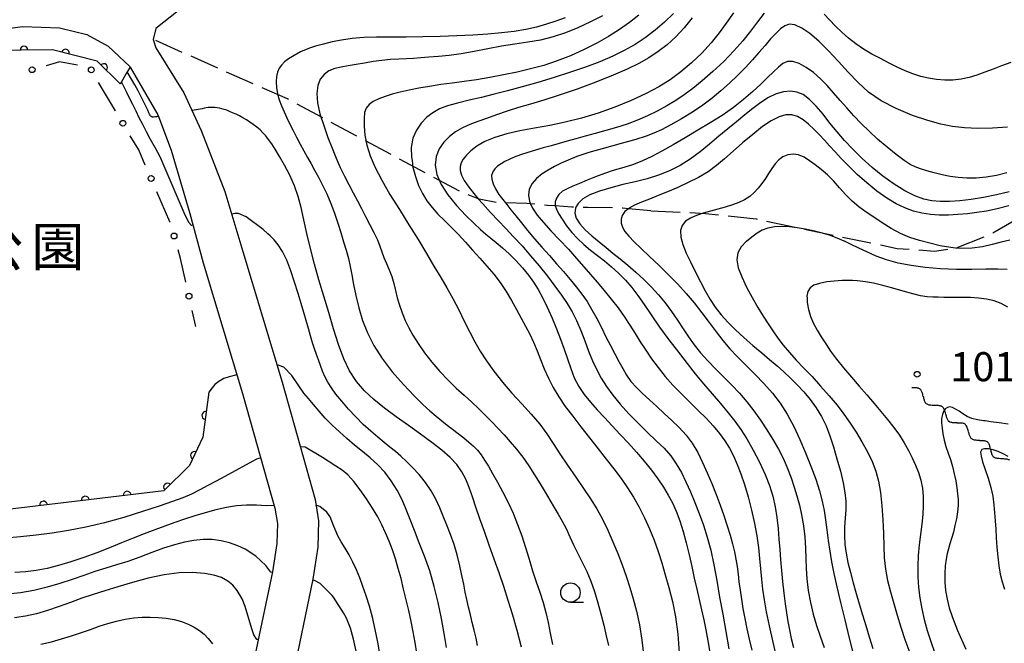
# Model space of a CAD drawing. Extents: x -4001 to -2000, y 103499 to 105000.
# Drawn here: x -3425 to -3298, y 103911 to 103991 of the extents above; entities that cross this region are included whole.
import ezdxf
from ezdxf.enums import TextEntityAlignment as Align

# ---------------------------------------------------------------- set-up
doc = ezdxf.new("R2010")
doc.units = 0
doc.linetypes.add('E', pattern=[5, 3.75, -1.25])
for name, color, linetype in [('2101000', 3, 'Continuous'), ('2103000', 6, 'E'), ('5102000', 3, 'Continuous'), ('6110000', 4, 'Continuous'), ('6110110', 4, 'Continuous'), ('6110120', 2, 'Continuous'), ('6130000', 4, 'Continuous'), ('6130990', 4, 'Continuous'), ('6331000', 2, 'Continuous'), ('7101000', 4, 'Continuous'), ('7102000', 2, 'Continuous'), ('7312000', 4, 'Continuous'), ('8162000', 4, 'Continuous')]:
    doc.layers.add(name, color=color, linetype=linetype)
doc.layers.get('0').off()
doc.styles.add('PlotAnnotation', font='txt')
doc.styles.add('ROMANS', font='romans')

# ---------------------------------------------------------------- blocks, each defined once
blk = doc.blocks.new('633100')
at = {"layer": '6331000'}
blk.add_lwpolyline([(0, -0.5), (0.67, -0.5)], dxfattribs=at)
blk.add_circle((0, 0), 0.5, dxfattribs=at)
blk = doc.blocks.new('731200')
at = {"layer": '7312000'}
blk.add_circle((0, 0), 0.15, dxfattribs=at)
blk = doc.blocks.new('Y1')
blk.add_lwpolyline([(-0.46, 0), (-0.34, 0.09), (-0.25, 0.16), (-0.16, 0.23), (-0.07, 0.3), (0.01, 0.35), (0.1, 0.4), (0.19, 0.44), (0.27, 0.47), (0.35, 0.49), (0.41, 0.5), (0.46, 0.5)])
blk = doc.blocks.new('Y2')
blk.add_lwpolyline([(0.47, 0), (0.35, 0.09), (0.25, 0.17), (0.16, 0.24), (0.07, 0.3), (-0.01, 0.35), (-0.1, 0.4), (-0.2, 0.44), (-0.28, 0.47), (-0.36, 0.49), (-0.42, 0.5), (-0.47, 0.5)])
blk = doc.blocks.new('Y3')
blk.add_lwpolyline([(-0.47, 0), (-0.37, -0.08), (-0.28, -0.15), (-0.19, -0.22), (-0.09, -0.28), (-0.02, -0.33), (0.07, -0.38), (0.16, -0.42), (0.24, -0.45), (0.33, -0.48), (0.4, -0.49), (0.47, -0.5)])
blk = doc.blocks.new('Y4')
blk.add_lwpolyline([(0.52, 0), (0.37, -0.11), (0.24, -0.2), (0.12, -0.28), (0, -0.35), (-0.06, -0.39), (-0.17, -0.43), (-0.27, -0.47), (-0.34, -0.48), (-0.43, -0.5), (-0.47, -0.5), (-0.52, -0.5)])
blk = doc.blocks.new('M07')
blk.add_arc((0, 0), 0.5, 180, 0)

msp = doc.modelspace()

# ---------------------------------------------------------------- linework, layer by layer
at = {"layer": '2101000', "flags": 128}
for points in [[(-3393.61, 103998.71), (-3395.69, 103997.45), (-3400.81, 103994.45), (-3404.31, 103992.17), (-3407.2, 103989.9), (-3407.53, 103988.48), (-3407.21, 103987.42), (-3403.6, 103981.62), (-3401.33, 103976.73), (-3398.29, 103968.86), (-3395.99, 103961.15), (-3390.91, 103944.29), (-3386.65, 103929.17), (-3386.21, 103926.39), (-3386.3, 103923.02), (-3386.94, 103918.87), (-3388.68, 103910.59), (-3394.68, 103881.66), (-3395.15, 103878.26), (-3395.39, 103875.3), (-3395.39, 103873.2), (-3394.94, 103870.93), (-3394.07, 103869.31), (-3392.3, 103867.42)], [(-3456.6, 103986.05), (-3424.36, 103990.15), (-3419.62, 103990), (-3416.09, 103989.12), (-3413.33, 103987.6), (-3410.57, 103985), (-3410.53, 103984.93), (-3406.95, 103978.78), (-3406.86, 103978.55), (-3405.21, 103974.2), (-3402.81, 103966.02), (-3401.08, 103959.69), (-3396, 103942.81), (-3391.84, 103928.03), (-3391.52, 103926.04), (-3391.59, 103923.5), (-3392.16, 103919.82), (-3393.86, 103911.67), (-3396.39, 103899.49)]]:
    msp.add_lwpolyline(points, dxfattribs=at)
at = {"layer": '2103000', "flags": 128}
for points in [[(-3343.32, 103966.4), (-3346.22, 103966.66), (-3346.93, 103966.73), (-3351.51, 103966.82), (-3353, 103966.86), (-3353.55, 103966.87), (-3355.66, 103967.02), (-3356.69, 103967.09), (-3358.85, 103967.27), (-3359.33, 103967.31), (-3362.11, 103967.41), (-3363.24, 103967.45), (-3365.49, 103967.89), (-3365.6, 103967.93), (-3367.85, 103968.81), (-3390.23, 103980.81), (-3407.53, 103988.48)], [(-3343.32, 103966.4), (-3336.29, 103966.06), (-3329.77, 103965.34), (-3324.26, 103964.18), (-3311.54, 103961.53), (-3306.75, 103961.19), (-3304.04, 103961.59), (-3299.8, 103963.21), (-3294.12, 103966.5), (-3291.54, 103968.03), (-3288.44, 103969.88), (-3285.9, 103971.31), (-3283.73, 103972.54), (-3270.35, 103979.97), (-3268.29, 103981.11), (-3264.96, 103984.61), (-3263.04, 103987.76)]]:
    msp.add_lwpolyline(points, dxfattribs=at)
at = {"layer": '6110000', "flags": 128}
msp.add_lwpolyline([(-3400.35, 103942.98), (-3401.14, 103937.2), (-3402.85, 103933.52), (-3406.16, 103930.29), (-3450.12, 103925.05), (-3455.96, 103928.82)], dxfattribs=at)
at = {"layer": '6110110', "flags": 128}
msp.add_lwpolyline([(-3411.78, 103982.76), (-3414.77, 103985.68), (-3420.52, 103987.14), (-3428.65, 103987.07), (-3431.56, 103987.04), (-3439.8, 103986.04), (-3447.38, 103985.12), (-3451.06, 103984.59), (-3457.48, 103983.66), (-3460.21, 103983.26), (-3464.43, 103982.85), (-3465.2, 103982.78), (-3470.07, 103981.85)], dxfattribs=at)
at = {"layer": '6110120', "flags": 128}
msp.add_lwpolyline([(-3470.07, 103981.85), (-3470.18, 103982.83), (-3470.33, 103984.07), (-3456.6, 103986.05), (-3424.36, 103990.15), (-3419.62, 103990), (-3416.09, 103989.12), (-3413.33, 103987.6), (-3410.57, 103985), (-3410.53, 103984.93), (-3410.89, 103984.31), (-3411.64, 103983.01), (-3411.78, 103982.76)], dxfattribs=at)
at = {"layer": '6130000'}
for points in [[(-3417.3, 103985.16), (-3419.61, 103985.6), (-3421.36, 103985.1)], [(-3412.41, 103979.29), (-3414.58, 103982.95)], [(-3408.56, 103972.28), (-3409.41, 103974.23), (-3410.5, 103976.07)], [(-3405.37, 103964.94), (-3405.38, 103964.98), (-3407.07, 103968.85)], [(-3403.33, 103957.2), (-3404.02, 103960.24), (-3404.34, 103961.34)], [(-3402.04, 103951.47), (-3402.51, 103953.55)]]:
    msp.add_lwpolyline(points, dxfattribs=at)
at = {"layer": '6130990'}
for centre in [(-3423.16, 103984.58), (-3415.53, 103984.56), (-3411.45, 103977.68), (-3407.81, 103970.56), (-3404.85, 103963.14), (-3402.92, 103955.37)]:
    msp.add_circle(centre, 0.375, dxfattribs=at)
at = {"layer": '7101000', "flags": 128}
for points in [[(-3337.99, 103991.26), (-3339.05, 103989.97), (-3340.11, 103988.81), (-3341.22, 103987.8), (-3342.38, 103986.92), (-3343.6, 103986.13), (-3344.9, 103985.4), (-3346.39, 103984.66), (-3348.21, 103983.87), (-3350.44, 103982.98), (-3352.85, 103982.09), (-3355.16, 103981.3), (-3357.15, 103980.67), (-3358.86, 103980.16), (-3360.4, 103979.7), (-3361.87, 103979.22), (-3363.25, 103978.75), (-3364.52, 103978.31), (-3365.66, 103977.91), (-3366.69, 103977.52), (-3367.64, 103977.09), (-3368.52, 103976.58), (-3369.33, 103975.98), (-3370.05, 103975.25), (-3370.64, 103974.39), (-3371.04, 103973.4), (-3371.16, 103972.29), (-3370.94, 103971.08), (-3370.67, 103970.46), (-3370.38, 103969.78), (-3369.52, 103968.43), (-3368.41, 103967.06), (-3367.21, 103965.79), (-3366.13, 103964.74), (-3365.3, 103963.97), (-3364.64, 103963.39), (-3364, 103962.87), (-3363.28, 103962.29), (-3362.48, 103961.61), (-3361.62, 103960.84), (-3360.74, 103959.96), (-3359.88, 103959.03), (-3359.11, 103958.1), (-3358.46, 103957.2), (-3357.88, 103956.26), (-3357.31, 103955.19)], [(-3406.86, 103978.55), (-3406.98, 103978.53), (-3407.13, 103978.51), (-3407.32, 103978.49), (-3407.49, 103978.48), (-3407.61, 103978.48), (-3407.68, 103978.49), (-3407.73, 103978.51), (-3407.77, 103978.53), (-3407.81, 103978.57), (-3407.84, 103978.6), (-3407.88, 103978.64), (-3407.93, 103978.71), (-3408, 103978.83), (-3408.1, 103979.04), (-3408.25, 103979.35), (-3408.46, 103979.79), (-3408.75, 103980.38), (-3409.09, 103981.08), (-3409.5, 103981.85), (-3409.93, 103982.64), (-3410.33, 103983.36), (-3410.89, 103984.31)], [(-3297.1, 103968.84), (-3298.75, 103968.44), (-3300.41, 103968.1), (-3302.01, 103967.85), (-3303.48, 103967.68), (-3304.81, 103967.59), (-3306.01, 103967.58), (-3307.08, 103967.67), (-3308.13, 103967.9), (-3309.26, 103968.32), (-3310.55, 103968.97), (-3311.96, 103969.83), (-3313.39, 103970.84), (-3314.78, 103971.96), (-3316.08, 103973.14), (-3317.28, 103974.32), (-3318.34, 103975.46), (-3319.31, 103976.58), (-3320.23, 103977.7), (-3321.12, 103978.83), (-3322, 103979.89), (-3322.85, 103980.76), (-3323.67, 103981.37), (-3324.49, 103981.71), (-3325.34, 103981.82), (-3326.24, 103981.74), (-3327.18, 103981.46), (-3328.15, 103980.99), (-3329.15, 103980.36), (-3330.17, 103979.59), (-3331.22, 103978.75), (-3332.29, 103977.87), (-3333.4, 103976.96), (-3334.55, 103976), (-3335.75, 103974.98), (-3336.99, 103973.98), (-3338.26, 103973.04), (-3339.57, 103972.23), (-3340.92, 103971.54), (-3342.33, 103970.98), (-3343.83, 103970.53), (-3345.38, 103970.13), (-3346.95, 103969.76), (-3348.51, 103969.36), (-3349.97, 103968.93), (-3351.19, 103968.45), (-3352.11, 103967.92), (-3352.73, 103967.35), (-3353, 103966.86), (-3353.06, 103966.74), (-3353.14, 103966.1), (-3352.96, 103965.42), (-3352.51, 103964.7), (-3351.81, 103963.94), (-3350.93, 103963.15), (-3350.01, 103962.38), (-3349.11, 103961.66), (-3348.22, 103960.94), (-3347.29, 103960.18), (-3346.3, 103959.36), (-3345.26, 103958.47)], [(-3398.68, 103979.56), (-3398.98, 103979.63), (-3399.28, 103979.68), (-3399.58, 103979.72), (-3399.87, 103979.73), (-3400.15, 103979.73), (-3400.43, 103979.71), (-3400.7, 103979.66), (-3400.93, 103979.61), (-3401.24, 103979.55), (-3402.53, 103979.32)], [(-3360.04, 103910.12), (-3360.58, 103912.27), (-3361.14, 103914.24), (-3361.73, 103916.11), (-3362.32, 103917.92), (-3362.92, 103919.69), (-3363.54, 103921.47), (-3364.18, 103923.26), (-3364.81, 103925.02), (-3365.39, 103926.67), (-3365.9, 103928.17), (-3366.36, 103929.51), (-3366.78, 103930.7), (-3367.22, 103931.76), (-3367.72, 103932.73), (-3368.38, 103933.65), (-3369.24, 103934.57), (-3370.31, 103935.51), (-3371.59, 103936.51), (-3373.05, 103937.58), (-3374.62, 103938.7), (-3376.19, 103939.82), (-3377.68, 103940.93), (-3379.06, 103942.04), (-3380.28, 103943.18), (-3381.32, 103944.38), (-3382.2, 103945.73), (-3382.96, 103947.29), (-3383.64, 103949.13), (-3384.27, 103951.16), (-3384.9, 103953.28), (-3385.54, 103955.39), (-3386.17, 103957.47), (-3386.75, 103959.52), (-3387.26, 103961.53), (-3387.7, 103963.45), (-3388.09, 103965.22), (-3388.44, 103966.8), (-3388.83, 103968.24), (-3389.3, 103969.62), (-3389.91, 103970.98), (-3390.59, 103972.27), (-3391.24, 103973.41), (-3391.79, 103974.32), (-3392.25, 103975.03), (-3392.65, 103975.59), (-3393.01, 103976.06), (-3393.38, 103976.45), (-3393.76, 103976.82), (-3394.18, 103977.18), (-3394.63, 103977.52), (-3395.08, 103977.84), (-3395.52, 103978.13), (-3395.96, 103978.39), (-3396.4, 103978.63), (-3396.85, 103978.85), (-3397.29, 103979.04), (-3397.7, 103979.21), (-3398.06, 103979.36), (-3398.39, 103979.47), (-3398.68, 103979.56)], [(-3345.26, 103958.47), (-3344.24, 103957.53), (-3343.26, 103956.56), (-3342.34, 103955.56), (-3341.48, 103954.5), (-3340.67, 103953.4), (-3339.9, 103952.28), (-3339.18, 103951.18), (-3338.47, 103950.12), (-3337.73, 103949.09), (-3336.92, 103948.07), (-3335.98, 103947.02), (-3334.96, 103945.96), (-3333.91, 103944.92), (-3332.88, 103943.89), (-3331.88, 103942.85), (-3330.94, 103941.76), (-3330.04, 103940.6), (-3329.19, 103939.39), (-3328.38, 103938.15), (-3327.61, 103936.9), (-3326.88, 103935.66), (-3326.24, 103934.41), (-3325.71, 103933.17), (-3325.25, 103931.94), (-3324.86, 103930.76), (-3324.49, 103929.61), (-3324.17, 103928.44), (-3323.88, 103927.18), (-3323.66, 103925.78), (-3323.49, 103924.32), (-3323.38, 103922.89), (-3323.33, 103921.56), (-3323.29, 103920.27), (-3323.21, 103918.92), (-3323.02, 103917.44), (-3322.75, 103915.89), (-3322.39, 103914.36), (-3321.96, 103912.91), (-3321.49, 103911.51), (-3320.99, 103910.08)], [(-3357.31, 103955.19), (-3356.7, 103953.94), (-3356.08, 103952.56), (-3355.5, 103951.16), (-3354.99, 103949.82), (-3354.54, 103948.54), (-3354.11, 103947.29), (-3353.68, 103946.05), (-3353.21, 103944.85), (-3352.64, 103943.72), (-3351.95, 103942.69), (-3351.14, 103941.71), (-3350.26, 103940.73), (-3349.31, 103939.71), (-3348.32, 103938.64), (-3347.29, 103937.54), (-3346.23, 103936.41), (-3345.19, 103935.26), (-3344.19, 103934.1), (-3343.27, 103932.94), (-3342.45, 103931.81), (-3341.72, 103930.74), (-3341.1, 103929.73), (-3340.56, 103928.72), (-3340.07, 103927.63), (-3339.6, 103926.39), (-3339.16, 103925.02), (-3338.76, 103923.56), (-3338.4, 103922.04), (-3338.07, 103920.51), (-3337.75, 103919.02), (-3337.42, 103917.6), (-3337.1, 103916.24), (-3336.79, 103914.94), (-3336.51, 103913.65), (-3336.24, 103912.34), (-3335.98, 103910.94), (-3335.73, 103909.43)], [(-3297.23, 103938.85), (-3298.4, 103939.05), (-3299.46, 103939.18), (-3300.21, 103939.28), (-3300.4, 103939.3), (-3301.21, 103939.43), (-3301.91, 103939.62), (-3302.53, 103939.87), (-3303.08, 103940.19), (-3303.58, 103940.53), (-3304.03, 103940.82), (-3304.42, 103941.01), (-3304.77, 103941.09), (-3305.07, 103941.03), (-3305.35, 103940.84), (-3305.57, 103940.52), (-3305.73, 103940.11), (-3305.82, 103939.61), (-3305.83, 103939.03), (-3305.77, 103938.36), (-3305.66, 103937.62), (-3305.49, 103936.82), (-3305.26, 103935.99), (-3304.99, 103935.15), (-3304.69, 103934.3), (-3304.42, 103933.41), (-3304.19, 103932.48), (-3304.01, 103931.55), (-3303.87, 103930.67), (-3303.76, 103929.88), (-3303.69, 103929.14), (-3303.69, 103928.38), (-3303.77, 103927.55), (-3303.91, 103926.68), (-3304.1, 103925.79), (-3304.31, 103924.94), (-3304.54, 103924.14), (-3304.75, 103923.42), (-3304.95, 103922.79), (-3305.11, 103922.17), (-3305.25, 103921.46), (-3305.35, 103920.59), (-3305.41, 103919.58), (-3305.4, 103918.51), (-3305.31, 103917.42), (-3305.13, 103916.32), (-3304.85, 103915.18), (-3304.43, 103913.93), (-3303.76, 103912.27), (-3302.7, 103909.86)], [(-3392.17, 103919.76), (-3392.37, 103919.8), (-3393.03, 103920.65), (-3394.28, 103921.83), (-3395.69, 103922.75), (-3396.64, 103923.2), (-3397.68, 103923.57), (-3398.78, 103923.84), (-3399.92, 103923.98), (-3401.09, 103923.98), (-3402.28, 103923.87), (-3403.51, 103923.64), (-3404.8, 103923.31), (-3406.19, 103922.86), (-3407.71, 103922.31), (-3409.27, 103921.73), (-3410.81, 103921.18), (-3412.26, 103920.72), (-3413.66, 103920.3), (-3415.05, 103919.87), (-3416.5, 103919.37), (-3418, 103918.84), (-3419.59, 103918.31), (-3421.23, 103917.84), (-3422.94, 103917.44), (-3424.65, 103917.13), (-3426.35, 103916.93)], [(-3381.37, 103909.6), (-3381.68, 103911.13), (-3382.1, 103912.57), (-3382.6, 103913.84), (-3382.97, 103914.52), (-3384.27, 103916.55), (-3384.43, 103916.77), (-3386.02, 103918.33), (-3386.75, 103918.71), (-3386.97, 103918.75)]]:
    msp.add_lwpolyline(points, dxfattribs=at)
at = {"layer": '7102000', "flags": 128}
for points in [[(-3340.41, 103991.84), (-3341.57, 103990.73), (-3342.8, 103989.68), (-3344.07, 103988.71), (-3345.38, 103987.84), (-3346.76, 103987.05), (-3348.26, 103986.32), (-3349.93, 103985.62), (-3351.75, 103984.93), (-3353.71, 103984.26), (-3355.8, 103983.59), (-3357.92, 103982.95), (-3359.95, 103982.36), (-3361.82, 103981.85), (-3363.55, 103981.41), (-3365.2, 103981.01), (-3366.79, 103980.64), (-3368.27, 103980.28), (-3369.56, 103979.92), (-3370.6, 103979.52), (-3371.46, 103979.04), (-3372.22, 103978.45), (-3372.95, 103977.7), (-3373.59, 103976.79), (-3374.04, 103975.74), (-3374.24, 103974.55), (-3374.22, 103973.3), (-3374.15, 103972.86), (-3374.03, 103972.03), (-3373.72, 103970.82), (-3373.31, 103969.67), (-3372.81, 103968.62), (-3372.22, 103967.68), (-3371.55, 103966.8), (-3370.8, 103965.97), (-3369.97, 103965.13), (-3369.08, 103964.27), (-3368.17, 103963.35), (-3367.25, 103962.36), (-3366.33, 103961.33), (-3365.41, 103960.28), (-3364.49, 103959.25), (-3363.6, 103958.21), (-3362.77, 103957.13), (-3362.01, 103955.98), (-3361.32, 103954.8), (-3360.68, 103953.64), (-3360.06, 103952.56), (-3359.49, 103951.52), (-3358.96, 103950.49), (-3358.48, 103949.43), (-3358.02, 103948.34), (-3357.57, 103947.2), (-3357.09, 103946.01), (-3356.55, 103944.8), (-3355.93, 103943.59), (-3355.2, 103942.39), (-3354.37, 103941.17), (-3353.42, 103939.89), (-3352.37, 103938.52), (-3351.26, 103937.1), (-3350.15, 103935.7), (-3349.09, 103934.37), (-3348.1, 103933.1), (-3347.18, 103931.88), (-3346.34, 103930.68), (-3345.57, 103929.46), (-3344.84, 103928.18), (-3344.14, 103926.8), (-3343.49, 103925.36), (-3342.9, 103923.9), (-3342.39, 103922.45), (-3341.93, 103920.99), (-3341.47, 103919.46), (-3341, 103917.81), (-3340.55, 103916.01), (-3340.16, 103914.01), (-3339.87, 103911.78), (-3339.7, 103909.39)], [(-3328.73, 103991.89), (-3329.58, 103990.76), (-3330.48, 103989.57), (-3331.47, 103988.31), (-3332.61, 103987), (-3333.94, 103985.65), (-3335.36, 103984.34), (-3336.72, 103983.16), (-3337.92, 103982.17), (-3339.03, 103981.34), (-3340.12, 103980.61), (-3341.28, 103979.91), (-3342.51, 103979.25), (-3343.78, 103978.63), (-3345.08, 103978.08), (-3346.41, 103977.57), (-3347.77, 103977.12), (-3349.15, 103976.73), (-3350.51, 103976.37), (-3351.81, 103976.03), (-3353.01, 103975.69), (-3354.12, 103975.37), (-3355.18, 103975.06), (-3356.21, 103974.77), (-3357.21, 103974.5), (-3358.21, 103974.21), (-3359.2, 103973.91), (-3360.14, 103973.59), (-3360.96, 103973.29), (-3361.63, 103973), (-3362.18, 103972.73), (-3362.66, 103972.45), (-3363.1, 103972.14), (-3363.47, 103971.79), (-3363.74, 103971.4), (-3363.88, 103970.96), (-3363.87, 103970.45), (-3363.69, 103969.86), (-3363.37, 103969.21), (-3362.93, 103968.51), (-3362.44, 103967.83), (-3362.11, 103967.41), (-3361.93, 103967.18), (-3361.38, 103966.51), (-3360.76, 103965.75), (-3360.04, 103964.85), (-3359.23, 103963.84), (-3358.34, 103962.77), (-3357.39, 103961.69), (-3356.43, 103960.62), (-3355.49, 103959.57), (-3354.6, 103958.55)], [(-3332.67, 103991.91), (-3333.6, 103990.6), (-3334.53, 103989.32), (-3335.57, 103988.03), (-3336.78, 103986.73), (-3338.1, 103985.47), (-3339.47, 103984.31), (-3340.85, 103983.3)], [(-3296.91, 103985.52), (-3298.08, 103985.07), (-3299.18, 103984.65), (-3300.24, 103984.25), (-3301.27, 103983.89), (-3302.29, 103983.59), (-3303.32, 103983.37), (-3304.37, 103983.25), (-3305.43, 103983.24), (-3306.48, 103983.31), (-3307.51, 103983.48), (-3308.52, 103983.72), (-3309.53, 103984.05), (-3310.53, 103984.46), (-3311.55, 103984.93), (-3312.61, 103985.45), (-3313.72, 103986.01), (-3314.83, 103986.6), (-3315.91, 103987.23), (-3316.91, 103987.92), (-3317.84, 103988.66), (-3318.71, 103989.43), (-3319.52, 103990.22), (-3320.27, 103991.01), (-3320.97, 103991.75)], [(-3354.4, 103991.27), (-3355.58, 103990.85), (-3356.78, 103990.45), (-3358.07, 103990.09), (-3359.45, 103989.78), (-3360.96, 103989.52), (-3362.6, 103989.32), (-3364.38, 103989.17), (-3366.29, 103989.06), (-3368.35, 103988.97), (-3370.52, 103988.88), (-3372.74, 103988.81), (-3374.89, 103988.78), (-3376.89, 103988.79), (-3378.72, 103988.8), (-3380.38, 103988.76), (-3381.89, 103988.62), (-3383.24, 103988.41), (-3384.46, 103988.16), (-3385.58, 103987.9), (-3386.61, 103987.62), (-3387.36, 103987.36), (-3387.58, 103987.28), (-3388.52, 103986.87), (-3389.37, 103986.42), (-3390.08, 103985.98), (-3390.61, 103985.58), (-3391, 103985.19), (-3391.28, 103984.77), (-3391.5, 103984.27)], [(-3349.59, 103991.54), (-3351.12, 103990.74), (-3352.74, 103989.97), (-3354.35, 103989.32), (-3355.95, 103988.81), (-3357.56, 103988.41), (-3359.2, 103988.12), (-3360.88, 103987.87), (-3362.6, 103987.6), (-3364.36, 103987.27), (-3366.12, 103986.92), (-3367.8, 103986.62), (-3369.35, 103986.42), (-3370.74, 103986.29), (-3371.96, 103986.19), (-3373, 103986.11), (-3373.94, 103986.03), (-3374.88, 103985.97), (-3375.87, 103985.94), (-3376.93, 103985.89), (-3378.04, 103985.79), (-3379.17, 103985.63), (-3380.29, 103985.43), (-3381.37, 103985.24), (-3382.37, 103985.08), (-3383.28, 103984.93), (-3384.12, 103984.73), (-3384.86, 103984.42), (-3385.49, 103983.97), (-3385.99, 103983.35), (-3386.31, 103982.55), (-3386.44, 103981.53), (-3386.35, 103980.31), (-3386.03, 103978.89), (-3385.54, 103977.37), (-3385, 103975.86), (-3384.46, 103974.47), (-3383.94, 103973.19), (-3383.4, 103971.99), (-3382.84, 103970.86), (-3382.28, 103969.76), (-3381.72, 103968.71), (-3381.19, 103967.68), (-3380.66, 103966.67), (-3380.13, 103965.64), (-3379.58, 103964.6), (-3379.06, 103963.58), (-3378.62, 103962.65), (-3378.3, 103961.83), (-3378.04, 103961.09), (-3377.78, 103960.36), (-3377.45, 103959.58), (-3377.09, 103958.76), (-3376.77, 103957.91), (-3376.51, 103957.02), (-3376.28, 103956.11), (-3376.05, 103955.16), (-3375.77, 103954.2), (-3375.43, 103953.22), (-3375.04, 103952.26), (-3374.58, 103951.3), (-3374.04, 103950.33), (-3373.36, 103949.27), (-3372.53, 103948.09), (-3371.58, 103946.86), (-3370.56, 103945.65), (-3369.5, 103944.55), (-3368.45, 103943.53), (-3367.42, 103942.59), (-3366.45, 103941.7), (-3365.53, 103940.85), (-3364.66, 103940.01), (-3363.85, 103939.18), (-3363.07, 103938.34), (-3362.28, 103937.48), (-3361.47, 103936.59), (-3360.66, 103935.65), (-3359.85, 103934.62), (-3359.07, 103933.5), (-3358.33, 103932.33)], [(-3344.89, 103991.61), (-3346.1, 103990.66), (-3347.39, 103989.75), (-3348.79, 103988.87), (-3350.31, 103988.01), (-3351.96, 103987.17), (-3353.69, 103986.39), (-3355.44, 103985.71), (-3357.16, 103985.14), (-3358.86, 103984.68), (-3360.59, 103984.28), (-3362.35, 103983.91), (-3364.12, 103983.58), (-3365.83, 103983.3), (-3367.44, 103983.07), (-3368.97, 103982.86), (-3370.45, 103982.66), (-3371.88, 103982.43), (-3373.26, 103982.19), (-3374.53, 103981.93), (-3375.67, 103981.68), (-3376.69, 103981.42), (-3377.61, 103981.13), (-3378.43, 103980.82), (-3379.14, 103980.48), (-3379.68, 103980.09), (-3380.05, 103979.63), (-3380.26, 103979.05), (-3380.34, 103978.29), (-3380.34, 103977.3), (-3380.22, 103976.13), (-3379.96, 103974.84), (-3379.53, 103973.47), (-3378.91, 103971.99), (-3378.06, 103970.35), (-3376.99, 103968.51), (-3375.78, 103966.56), (-3374.54, 103964.58), (-3373.37, 103962.68), (-3372.29, 103960.89), (-3371.32, 103959.26), (-3370.44, 103957.8), (-3369.65, 103956.44), (-3368.89, 103955.06), (-3368.13, 103953.61), (-3367.4, 103952.14), (-3366.7, 103950.74), (-3366.05, 103949.48), (-3365.36, 103948.28), (-3364.56, 103947.05), (-3363.6, 103945.7), (-3362.48, 103944.29), (-3361.26, 103942.86), (-3359.99, 103941.48), (-3358.76, 103940.15), (-3357.66, 103938.87), (-3356.75, 103937.64), (-3355.93, 103936.39), (-3355.07, 103935.05), (-3354.08, 103933.58), (-3353.02, 103932.05)], [(-3316.6, 103982.94), (-3317.86, 103984.27), (-3319.13, 103985.66), (-3320.41, 103987.03), (-3321.66, 103988.25), (-3322.82, 103989.24), (-3323.87, 103989.96), (-3324.75, 103990.36), (-3325.46, 103990.45), (-3326.06, 103990.26), (-3326.62, 103989.85), (-3327.23, 103989.27), (-3327.9, 103988.55), (-3328.61, 103987.72), (-3329.39, 103986.81), (-3330.23, 103985.84), (-3331.14, 103984.85), (-3332.14, 103983.85), (-3333.19, 103982.85), (-3334.3, 103981.88), (-3335.44, 103980.93), (-3336.64, 103980.01), (-3337.95, 103979.12), (-3339.37, 103978.26), (-3340.76, 103977.49), (-3341.98, 103976.85), (-3342.95, 103976.39), (-3343.94, 103976.01), (-3345.27, 103975.59), (-3347.17, 103975.07), (-3349.33, 103974.48), (-3351.34, 103973.91), (-3352.87, 103973.4), (-3354, 103972.94), (-3354.92, 103972.52), (-3355.78, 103972.1), (-3356.6, 103971.64), (-3357.37, 103971.14), (-3358.08, 103970.55), (-3358.65, 103969.89), (-3359.03, 103969.17), (-3359.14, 103968.4), (-3358.99, 103967.58), (-3358.85, 103967.27), (-3358.6, 103966.72), (-3357.99, 103965.83), (-3357.19, 103964.87), (-3356.22, 103963.81), (-3355.12, 103962.64), (-3353.98, 103961.42), (-3352.91, 103960.24), (-3351.98, 103959.18), (-3351.13, 103958.18), (-3350.28, 103957.18), (-3349.37, 103956.1), (-3348.44, 103954.98), (-3347.56, 103953.86), (-3346.77, 103952.75), (-3346.06, 103951.66), (-3345.38, 103950.57), (-3344.7, 103949.49), (-3344, 103948.4), (-3343.24, 103947.3), (-3342.41, 103946.16), (-3341.49, 103945.02), (-3340.48, 103943.89), (-3339.4, 103942.78), (-3338.3, 103941.7), (-3337.22, 103940.65), (-3336.22, 103939.63), (-3335.31, 103938.64), (-3334.5, 103937.67), (-3333.8, 103936.72), (-3333.19, 103935.77), (-3332.66, 103934.77), (-3332.18, 103933.68), (-3331.73, 103932.46), (-3331.27, 103931.07), (-3330.8, 103929.48), (-3330.35, 103927.78), (-3329.96, 103926.08), (-3329.67, 103924.47), (-3329.47, 103922.96), (-3329.32, 103921.54), (-3329.2, 103920.2), (-3329.08, 103918.9), (-3328.93, 103917.59), (-3328.73, 103916.21), (-3328.45, 103914.68), (-3328.08, 103912.88), (-3327.6, 103910.75), (-3327.04, 103908.29)], [(-3297.4, 103971.3), (-3298.73, 103970.94), (-3300.06, 103970.71), (-3301.35, 103970.6), (-3302.56, 103970.59), (-3303.68, 103970.67), (-3304.73, 103970.82), (-3305.75, 103971.03), (-3306.77, 103971.29), (-3307.73, 103971.56), (-3308.56, 103971.82), (-3309.25, 103972.07), (-3309.89, 103972.38), (-3310.67, 103972.88), (-3311.69, 103973.64), (-3312.87, 103974.59), (-3314.08, 103975.63), (-3315.19, 103976.65), (-3316.22, 103977.66), (-3317.17, 103978.65), (-3318.06, 103979.65), (-3318.92, 103980.63), (-3319.76, 103981.6), (-3320.6, 103982.54), (-3321.46, 103983.42), (-3322.35, 103984.21), (-3323.29, 103984.89), (-3324.2, 103985.39), (-3325.03, 103985.66), (-3325.7, 103985.64), (-3326.3, 103985.37), (-3326.88, 103984.92), (-3327.53, 103984.32), (-3328.28, 103983.59), (-3329.16, 103982.74), (-3330.2, 103981.76), (-3331.37, 103980.73), (-3332.69, 103979.69), (-3334.14, 103978.7), (-3335.67, 103977.74), (-3337.28, 103976.79), (-3338.9, 103975.82), (-3340.47, 103974.89), (-3341.93, 103974.07)], [(-3391.5, 103984.27), (-3391.64, 103983.69), (-3391.69, 103983.02), (-3391.64, 103982.28), (-3391.49, 103981.49), (-3391.27, 103980.69), (-3390.99, 103979.91), (-3390.66, 103979.14), (-3390.3, 103978.36), (-3389.91, 103977.56), (-3389.49, 103976.73), (-3389.04, 103975.88), (-3388.57, 103975), (-3388.1, 103974.13), (-3387.63, 103973.28), (-3387.17, 103972.46), (-3386.72, 103971.63), (-3386.23, 103970.72), (-3385.71, 103969.7), (-3385.16, 103968.56), (-3384.63, 103967.35), (-3384.16, 103966.08), (-3383.72, 103964.81), (-3383.33, 103963.57), (-3382.97, 103962.4), (-3382.64, 103961.3), (-3382.36, 103960.24), (-3382.13, 103959.2), (-3381.91, 103958.11), (-3381.68, 103956.87), (-3381.39, 103955.45), (-3381.02, 103953.88), (-3380.54, 103952.26), (-3379.91, 103950.64), (-3379.09, 103949.02), (-3378.02, 103947.36), (-3376.69, 103945.64), (-3375.24, 103943.98), (-3373.88, 103942.54), (-3372.75, 103941.42), (-3371.83, 103940.57), (-3371.04, 103939.89), (-3370.31, 103939.3), (-3369.61, 103938.76), (-3368.91, 103938.23), (-3368.19, 103937.68), (-3367.48, 103937.13), (-3366.82, 103936.57), (-3366.23, 103936.04), (-3365.71, 103935.5), (-3365.23, 103934.91), (-3364.78, 103934.24), (-3364.3, 103933.45), (-3363.76, 103932.5), (-3363.13, 103931.38), (-3362.44, 103930.11), (-3361.75, 103928.77), (-3361.11, 103927.38), (-3360.52, 103925.95), (-3359.98, 103924.48), (-3359.5, 103922.97), (-3359.05, 103921.44), (-3358.59, 103919.96), (-3358.12, 103918.54), (-3357.66, 103917.19), (-3357.25, 103915.88), (-3356.9, 103914.6), (-3356.6, 103913.3), (-3356.31, 103911.93), (-3356.01, 103910.47)], [(-3402.41, 103964.53), (-3402.59, 103964.48), (-3402.96, 103964.9), (-3403.56, 103966.12), (-3406.65, 103973.37), (-3407.26, 103974.45), (-3407.88, 103975.58), (-3408.42, 103976.58), (-3408.89, 103977.5), (-3409.33, 103978.37), (-3409.75, 103979.24), (-3410.18, 103980.11), (-3410.58, 103980.92), (-3410.94, 103981.65), (-3411.25, 103982.25), (-3411.47, 103982.68), (-3411.5, 103982.74), (-3411.63, 103983.01)], [(-3340.85, 103983.3), (-3342.3, 103982.39), (-3343.96, 103981.51), (-3345.88, 103980.62), (-3347.98, 103979.76), (-3350.15, 103978.99), (-3352.29, 103978.34), (-3354.37, 103977.81), (-3356.39, 103977.38), (-3358.36, 103977.03), (-3360.22, 103976.7), (-3361.93, 103976.32), (-3363.45, 103975.85), (-3364.75, 103975.31), (-3365.8, 103974.72), (-3366.58, 103974.14), (-3367.14, 103973.58), (-3367.54, 103973.05), (-3367.81, 103972.57), (-3367.95, 103972.1), (-3367.95, 103971.59), (-3367.78, 103971), (-3367.41, 103970.3), (-3366.82, 103969.43), (-3366, 103968.4), (-3365.6, 103967.93), (-3365.03, 103967.27), (-3364.01, 103966.15), (-3363.03, 103965.12), (-3362.06, 103964.11), (-3361.04, 103963.04), (-3359.96, 103961.86), (-3358.85, 103960.59), (-3357.74, 103959.27), (-3356.69, 103957.95), (-3355.71, 103956.67), (-3354.85, 103955.49), (-3354.12, 103954.42), (-3353.49, 103953.38), (-3352.92, 103952.25), (-3352.39, 103950.97), (-3351.87, 103949.6), (-3351.37, 103948.27), (-3350.86, 103947.04), (-3350.32, 103945.9), (-3349.73, 103944.82), (-3349.05, 103943.73), (-3348.26, 103942.62), (-3347.3, 103941.45), (-3346.18, 103940.22), (-3344.96, 103938.98), (-3343.75, 103937.8), (-3342.64, 103936.74), (-3341.64, 103935.76), (-3340.78, 103934.78), (-3340.05, 103933.75), (-3339.4, 103932.65), (-3338.81, 103931.45), (-3338.22, 103930.16), (-3337.65, 103928.77), (-3337.09, 103927.34), (-3336.55, 103925.86), (-3336.06, 103924.3), (-3335.61, 103922.6), (-3335.21, 103920.72), (-3334.84, 103918.7), (-3334.46, 103916.57), (-3334.07, 103914.38), (-3333.67, 103912.15), (-3333.27, 103909.91)], [(-3297.34, 103977.19), (-3299.26, 103977.04), (-3301.14, 103977.01), (-3302.88, 103977.08), (-3304.41, 103977.25), (-3305.91, 103977.55), (-3307.59, 103978.02), (-3309.57, 103978.7), (-3311.68, 103979.57), (-3313.64, 103980.58), (-3315.25, 103981.71), (-3316.6, 103982.94)], [(-3297.14, 103967.03), (-3298.67, 103966.65), (-3300.04, 103966.36), (-3301.3, 103966.16), (-3302.5, 103966.01), (-3303.72, 103965.9), (-3304.93, 103965.83), (-3306.12, 103965.83), (-3307.27, 103965.91), (-3308.37, 103966.09), (-3309.46, 103966.36), (-3310.55, 103966.75), (-3311.68, 103967.29), (-3312.88, 103968.02), (-3314.17, 103968.94), (-3315.48, 103969.99), (-3316.72, 103971.08), (-3317.81, 103972.13), (-3318.75, 103973.1), (-3319.56, 103973.99), (-3320.27, 103974.77), (-3320.92, 103975.49), (-3321.57, 103976.18), (-3322.27, 103976.89), (-3322.99, 103977.56), (-3323.7, 103978.13), (-3324.41, 103978.54), (-3325.13, 103978.75), (-3325.91, 103978.75), (-3326.8, 103978.49), (-3327.81, 103977.99), (-3328.95, 103977.24), (-3330.2, 103976.25), (-3331.5, 103975.15), (-3332.73, 103974.06)], [(-3341.93, 103974.07), (-3343.22, 103973.39), (-3344.41, 103972.84), (-3345.59, 103972.38), (-3346.83, 103971.99), (-3348.09, 103971.61), (-3349.33, 103971.21), (-3350.49, 103970.77), (-3351.56, 103970.32), (-3352.53, 103969.9), (-3353.39, 103969.56), (-3354.13, 103969.24), (-3354.74, 103968.9), (-3355.21, 103968.48), (-3355.53, 103968.03), (-3355.69, 103967.56), (-3355.69, 103967.11), (-3355.66, 103967.02), (-3355.53, 103966.62), (-3355.23, 103966.03), (-3354.78, 103965.29), (-3354.22, 103964.46), (-3353.55, 103963.61), (-3352.8, 103962.81), (-3351.99, 103962.05), (-3351.13, 103961.33), (-3350.24, 103960.64), (-3349.33, 103959.93), (-3348.41, 103959.18), (-3347.5, 103958.35), (-3346.61, 103957.45), (-3345.78, 103956.48), (-3345.01, 103955.45), (-3344.22, 103954.3), (-3343.31, 103952.96), (-3342.21, 103951.4), (-3341, 103949.75), (-3339.79, 103948.14), (-3338.66, 103946.69), (-3337.6, 103945.36), (-3336.53, 103944.07), (-3335.42, 103942.78), (-3334.34, 103941.52), (-3333.35, 103940.34), (-3332.5, 103939.27), (-3331.73, 103938.19), (-3330.96, 103936.98), (-3330.14, 103935.53), (-3329.32, 103933.96), (-3328.59, 103932.39), (-3328.02, 103930.94), (-3327.6, 103929.57), (-3327.3, 103928.21), (-3327.08, 103926.82), (-3326.93, 103925.41), (-3326.81, 103924.03), (-3326.7, 103922.7), (-3326.6, 103921.38), (-3326.48, 103920.01), (-3326.34, 103918.56), (-3326.18, 103917.09), (-3326.01, 103915.72), (-3325.83, 103914.52), (-3325.65, 103913.42), (-3325.45, 103912.36), (-3325.22, 103911.25), (-3324.95, 103910.07)], [(-3332.73, 103974.06), (-3333.82, 103973.08), (-3334.87, 103972.21), (-3335.96, 103971.42), (-3337.2, 103970.7), (-3338.53, 103970.03), (-3339.87, 103969.41), (-3341.17, 103968.85), (-3342.4, 103968.35), (-3343.53, 103967.9), (-3344.55, 103967.5), (-3345.43, 103967.12), (-3346.15, 103966.72), (-3346.22, 103966.66), (-3346.68, 103966.28), (-3347.02, 103965.8), (-3347.18, 103965.3), (-3347.18, 103964.8), (-3347.01, 103964.28), (-3346.68, 103963.72), (-3346.17, 103963.11), (-3345.48, 103962.39), (-3344.59, 103961.53), (-3343.49, 103960.49), (-3342.27, 103959.33), (-3341.04, 103958.13), (-3339.86, 103956.93), (-3338.77, 103955.74), (-3337.73, 103954.52), (-3336.75, 103953.25), (-3335.82, 103951.99), (-3334.93, 103950.78), (-3334.05, 103949.66), (-3333.15, 103948.6), (-3332.17, 103947.54), (-3331.06, 103946.44), (-3329.9, 103945.29), (-3328.74, 103944.1), (-3327.65, 103942.88), (-3326.65, 103941.58), (-3325.73, 103940.16), (-3324.88, 103938.59), (-3324.11, 103936.91), (-3323.37, 103935.17), (-3322.68, 103933.44), (-3322.06, 103931.78), (-3321.56, 103930.27), (-3321.22, 103928.94), (-3320.98, 103927.73), (-3320.8, 103926.52), (-3320.63, 103925.23), (-3320.44, 103923.87), (-3320.24, 103922.49), (-3320.01, 103921.11), (-3319.72, 103919.63), (-3319.35, 103917.91), (-3318.88, 103915.88), (-3318.33, 103913.62), (-3317.74, 103911.26), (-3317.15, 103908.91)], [(-3297.04, 103962.62), (-3298.15, 103962.33), (-3299.32, 103962.03), (-3300.57, 103961.76), (-3301.88, 103961.57), (-3303.23, 103961.51), (-3304.04, 103961.59), (-3304.62, 103961.64), (-3306, 103961.89), (-3307.36, 103962.21), (-3308.67, 103962.54), (-3309.93, 103962.94), (-3311.15, 103963.44), (-3312.35, 103964.09), (-3313.5, 103964.82), (-3314.58, 103965.55), (-3315.58, 103966.22), (-3316.51, 103966.89), (-3317.38, 103967.62), (-3318.19, 103968.46), (-3318.98, 103969.36), (-3319.76, 103970.24), (-3320.56, 103971.01), (-3321.37, 103971.7), (-3322.14, 103972.31), (-3322.87, 103972.85), (-3323.57, 103973.29), (-3324.27, 103973.59), (-3324.98, 103973.7), (-3325.68, 103973.62), (-3326.31, 103973.37), (-3326.84, 103972.96), (-3327.3, 103972.43), (-3327.72, 103971.83), (-3328.14, 103971.19), (-3328.56, 103970.55), (-3329, 103969.91), (-3329.48, 103969.3), (-3330, 103968.74), (-3330.58, 103968.24), (-3331.24, 103967.82), (-3331.99, 103967.46), (-3332.82, 103967.15), (-3333.73, 103966.86), (-3334.69, 103966.6), (-3335.65, 103966.35), (-3336.59, 103966.09), (-3337.46, 103965.8), (-3338.05, 103965.54), (-3338.23, 103965.46), (-3338.86, 103965.04), (-3339.31, 103964.51), (-3339.52, 103963.83), (-3339.47, 103963), (-3339.2, 103962.03), (-3338.76, 103960.92), (-3338.2, 103959.71), (-3337.59, 103958.46), (-3336.95, 103957.22), (-3336.33, 103956.06), (-3335.7, 103954.97), (-3335.02, 103953.94), (-3334.27, 103952.97), (-3333.41, 103952.01), (-3332.43, 103951.04), (-3331.33, 103950.03), (-3330.17, 103949.02), (-3329.04, 103948.06), (-3328.01, 103947.19), (-3327.06, 103946.39), (-3326.16, 103945.61), (-3325.3, 103944.81), (-3324.45, 103943.96), (-3323.61, 103943.04), (-3322.78, 103942.05), (-3322, 103940.98), (-3321.31, 103939.84), (-3320.74, 103938.64)], [(-3365.68, 103910.31), (-3365.89, 103911.29), (-3366.13, 103912.29), (-3366.37, 103913.3), (-3366.61, 103914.3), (-3366.85, 103915.29), (-3367.08, 103916.26), (-3367.28, 103917.22), (-3367.48, 103918.22), (-3367.71, 103919.34), (-3368, 103920.62), (-3368.33, 103922), (-3368.73, 103923.37), (-3369.17, 103924.65), (-3369.64, 103925.84), (-3370.12, 103926.99), (-3370.57, 103928.1), (-3371.07, 103929.19), (-3371.67, 103930.27), (-3372.41, 103931.35), (-3373.24, 103932.37), (-3374.07, 103933.28), (-3374.85, 103934.06), (-3375.58, 103934.73), (-3376.29, 103935.33), (-3377.01, 103935.91), (-3377.76, 103936.5), (-3378.58, 103937.18), (-3379.48, 103937.96), (-3380.44, 103938.84), (-3381.41, 103939.81), (-3382.35, 103940.82), (-3383.22, 103941.82), (-3383.96, 103942.76), (-3384.55, 103943.57), (-3385.01, 103944.3), (-3385.38, 103945), (-3385.7, 103945.71), (-3385.97, 103946.44), (-3386.23, 103947.16), (-3386.48, 103947.86), (-3386.73, 103948.58), (-3386.98, 103949.36), (-3387.24, 103950.25), (-3387.5, 103951.21), (-3387.79, 103952.23), (-3388.1, 103953.29), (-3388.44, 103954.44), (-3388.84, 103955.72), (-3389.29, 103957.17), (-3389.78, 103958.65), (-3390.31, 103960.01), (-3390.87, 103961.12), (-3391.42, 103961.99), (-3391.95, 103962.66), (-3392.43, 103963.17), (-3392.73, 103963.42), (-3393.37, 103963.98), (-3395.53, 103965.6), (-3396.53, 103966.05), (-3397.02, 103966.05), (-3397.42, 103965.94)], [(-3318.39, 103962.48), (-3319.31, 103962.87), (-3320.31, 103963.23), (-3321.35, 103963.54), (-3322.4, 103963.82), (-3323.43, 103964.04), (-3324.44, 103964.2), (-3325.44, 103964.3), (-3326.43, 103964.35), (-3327.38, 103964.32), (-3328.23, 103964.17), (-3328.97, 103963.89), (-3329.63, 103963.5), (-3330.31, 103963), (-3330.98, 103962.45), (-3331.03, 103962.41), (-3331.69, 103961.73), (-3332.13, 103960.95), (-3332.25, 103960.06), (-3332.06, 103959.04), (-3331.62, 103957.87), (-3330.99, 103956.56), (-3330.26, 103955.21), (-3329.53, 103953.93), (-3328.85, 103952.81), (-3328.22, 103951.82), (-3327.6, 103950.89), (-3326.95, 103949.98), (-3326.25, 103949.05), (-3325.46, 103948.11), (-3324.57, 103947.14), (-3323.59, 103946.11), (-3322.54, 103945), (-3321.43, 103943.79), (-3320.34, 103942.54), (-3319.32, 103941.31), (-3318.42, 103940.14), (-3317.61, 103938.99), (-3316.85, 103937.82), (-3316.1, 103936.58), (-3315.4, 103935.31), (-3314.79, 103934.04), (-3314.31, 103932.8), (-3313.95, 103931.51), (-3313.69, 103930.05), (-3313.52, 103928.35), (-3313.41, 103926.54), (-3313.34, 103924.76), (-3313.3, 103923.14), (-3313.23, 103921.64), (-3313.07, 103920.18), (-3312.8, 103918.72), (-3312.43, 103917.23), (-3312.01, 103915.74), (-3311.57, 103914.25), (-3311.1, 103912.71), (-3310.56, 103911.09), (-3309.94, 103909.36)], [(-3297.35, 103958.83), (-3298.56, 103958.86), (-3300.12, 103958.84), (-3301.93, 103958.81), (-3303.91, 103958.83), (-3305.95, 103958.92), (-3307.93, 103959.08), (-3309.77, 103959.33), (-3311.43, 103959.65), (-3312.93, 103960.07), (-3314.27, 103960.55), (-3315.46, 103961.08), (-3316.52, 103961.59), (-3317.48, 103962.06), (-3318.35, 103962.46), (-3318.39, 103962.48)], [(-3354.6, 103958.55), (-3353.76, 103957.55), (-3352.98, 103956.58), (-3352.26, 103955.63), (-3351.57, 103954.67), (-3350.93, 103953.63), (-3350.31, 103952.51), (-3349.72, 103951.33), (-3349.13, 103950.15), (-3348.54, 103949.01), (-3347.98, 103947.94), (-3347.45, 103946.95), (-3346.96, 103946.03), (-3346.47, 103945.18), (-3345.9, 103944.37), (-3345.2, 103943.59), (-3344.4, 103942.81), (-3343.52, 103942.01), (-3342.57, 103941.15), (-3341.6, 103940.26), (-3340.63, 103939.35), (-3339.69, 103938.44), (-3338.8, 103937.47), (-3338, 103936.41), (-3337.29, 103935.23), (-3336.66, 103933.94), (-3336.07, 103932.59), (-3335.48, 103931.21), (-3334.91, 103929.82), (-3334.38, 103928.43), (-3333.91, 103927.08), (-3333.49, 103925.78), (-3333.12, 103924.57), (-3332.81, 103923.45), (-3332.56, 103922.42), (-3332.36, 103921.44), (-3332.21, 103920.5), (-3332.09, 103919.54), (-3331.97, 103918.53), (-3331.83, 103917.45), (-3331.66, 103916.3), (-3331.46, 103915.08), (-3331.23, 103913.8), (-3330.97, 103912.48), (-3330.65, 103911.13), (-3330.29, 103909.74)], [(-3297.3, 103953.94), (-3298.13, 103954.43), (-3299.04, 103954.79), (-3300.04, 103955.01), (-3301.07, 103955.13), (-3302.09, 103955.19), (-3303.06, 103955.22), (-3303.96, 103955.22), (-3304.79, 103955.22), (-3304.86, 103955.22), (-3305.55, 103955.22), (-3306.26, 103955.23), (-3306.96, 103955.26), (-3307.69, 103955.31), (-3308.53, 103955.44), (-3309.54, 103955.66), (-3310.77, 103956.01), (-3312.11, 103956.4), (-3313.42, 103956.77), (-3314.6, 103957.05), (-3315.66, 103957.23), (-3316.67, 103957.34), (-3317.31, 103957.38), (-3317.67, 103957.4), (-3318.67, 103957.39), (-3319.67, 103957.33), (-3320.65, 103957.22), (-3321.56, 103957.03), (-3322.29, 103956.78), (-3322.79, 103956.44), (-3323.09, 103955.98), (-3323.2, 103955.36), (-3323.19, 103955.15), (-3323.17, 103954.57), (-3323.01, 103953.67), (-3322.73, 103952.74), (-3322.35, 103951.85), (-3321.87, 103950.99), (-3321.35, 103950.13), (-3320.78, 103949.23), (-3320.14, 103948.29), (-3319.38, 103947.26), (-3318.47, 103946.13), (-3317.47, 103944.95), (-3316.45, 103943.77), (-3315.47, 103942.64), (-3314.54, 103941.55), (-3313.65, 103940.5), (-3312.79, 103939.47), (-3311.98, 103938.46), (-3311.26, 103937.46), (-3310.64, 103936.47), (-3310.11, 103935.48), (-3309.63, 103934.51), (-3309.19, 103933.57), (-3308.8, 103932.62), (-3308.49, 103931.65), (-3308.29, 103930.62), (-3308.2, 103929.54), (-3308.19, 103928.4), (-3308.26, 103927.21), (-3308.39, 103925.96), (-3308.55, 103924.66)], [(-3369.7, 103910.05), (-3370, 103911.88), (-3370.34, 103913.83), (-3370.77, 103915.87), (-3371.28, 103917.93), (-3371.87, 103919.94), (-3372.53, 103921.83), (-3373.21, 103923.56), (-3373.84, 103925.14), (-3374.39, 103926.56), (-3374.9, 103927.87), (-3375.44, 103929.13), (-3376.08, 103930.37), (-3376.83, 103931.56), (-3377.66, 103932.66), (-3378.58, 103933.64), (-3379.55, 103934.52), (-3380.54, 103935.35), (-3381.55, 103936.18), (-3382.54, 103937.02), (-3383.51, 103937.88), (-3384.45, 103938.76), (-3385.34, 103939.66), (-3386.14, 103940.54), (-3386.85, 103941.39), (-3387.49, 103942.18), (-3388.1, 103942.89), (-3389.66, 103945.15), (-3390.7, 103946.23), (-3391.4, 103946.49), (-3391.56, 103946.45)], [(-3396.73, 103945.23), (-3397.73, 103944.99), (-3398.42, 103944.74), (-3399.07, 103944.39), (-3399.58, 103943.98), (-3399.95, 103943.56), (-3400.35, 103942.98)], [(-3320.74, 103938.64), (-3320.25, 103937.35), (-3319.79, 103935.93), (-3319.33, 103934.38), (-3318.89, 103932.79), (-3318.53, 103931.32), (-3318.3, 103930.06), (-3318.19, 103928.94), (-3318.18, 103927.87), (-3318.25, 103926.76), (-3318.34, 103925.63), (-3318.37, 103924.49), (-3318.31, 103923.37), (-3318.15, 103922.23), (-3317.91, 103921.03), (-3317.6, 103919.75), (-3317.24, 103918.41), (-3316.85, 103917.04), (-3316.46, 103915.68), (-3316.05, 103914.3), (-3315.62, 103912.89), (-3315.17, 103911.44), (-3314.68, 103909.96)], [(-3373.54, 103909.32), (-3373.73, 103910.71), (-3373.98, 103912.08), (-3374.26, 103913.44), (-3374.57, 103914.83), (-3374.9, 103916.22), (-3375.23, 103917.6), (-3375.57, 103918.96), (-3375.92, 103920.27), (-3376.29, 103921.51), (-3376.68, 103922.68), (-3377.1, 103923.78), (-3377.55, 103924.84), (-3378.03, 103925.87), (-3378.58, 103926.92), (-3379.23, 103928.04), (-3380, 103929.23), (-3380.83, 103930.42), (-3381.65, 103931.48), (-3382.42, 103932.32), (-3383.17, 103932.96), (-3383.98, 103933.45), (-3384.98, 103934.09), (-3385.7, 103934.58), (-3387.93, 103935.89), (-3388.39, 103935.94), (-3388.55, 103935.89)], [(-3297.23, 103934.7), (-3297.9, 103935.06), (-3298.55, 103935.34), (-3299.19, 103935.54), (-3299.79, 103935.67), (-3300.29, 103935.7), (-3300.65, 103935.59), (-3300.79, 103935.28), (-3300.74, 103934.76), (-3300.53, 103934), (-3300.19, 103933.02), (-3299.8, 103931.89), (-3299.46, 103930.71), (-3299.23, 103929.57), (-3299.1, 103928.48), (-3299.01, 103927.42), (-3298.93, 103926.39), (-3298.85, 103925.34), (-3298.78, 103924.22), (-3298.69, 103923.01), (-3298.59, 103921.77), (-3298.46, 103920.59), (-3298.27, 103919.53), (-3298.02, 103918.55), (-3297.72, 103917.59)], [(-3393.66, 103934.51), (-3394.23, 103934.36), (-3398.28, 103932.13), (-3399.41, 103931.54), (-3400.49, 103930.95), (-3401.54, 103930.39), (-3402.6, 103929.86), (-3403.73, 103929.37), (-3405.07, 103928.88), (-3406.77, 103928.3), (-3408.91, 103927.6), (-3411.34, 103926.85), (-3413.83, 103926.16), (-3416.21, 103925.6), (-3418.45, 103925.16), (-3420.59, 103924.82), (-3422.65, 103924.55), (-3424.64, 103924.34), (-3426.61, 103924.18)], [(-3358.33, 103932.33), (-3357.63, 103931.17), (-3356.99, 103930.09), (-3356.39, 103929.08), (-3355.83, 103928.14), (-3355.3, 103927.25), (-3354.78, 103926.35), (-3354.28, 103925.4), (-3353.77, 103924.35), (-3353.26, 103923.24), (-3352.73, 103922.12), (-3352.17, 103921), (-3351.61, 103919.86), (-3351.09, 103918.63), (-3350.61, 103917.28), (-3350.18, 103915.85), (-3349.78, 103914.39), (-3349.42, 103912.95), (-3349.09, 103911.58), (-3348.82, 103910.31)], [(-3353.02, 103932.05), (-3352.01, 103930.57), (-3351.11, 103929.23), (-3350.31, 103927.94), (-3349.58, 103926.62), (-3348.88, 103925.2), (-3348.22, 103923.69), (-3347.6, 103922.18), (-3347.04, 103920.71), (-3346.52, 103919.26), (-3346.05, 103917.81), (-3345.6, 103916.33), (-3345.19, 103914.75), (-3344.82, 103912.99), (-3344.51, 103911.01), (-3344.26, 103908.87)], [(-3391.93, 103928.37), (-3392.94, 103928.35), (-3394.22, 103928.43), (-3395.5, 103928.43), (-3396.78, 103928.33), (-3398.09, 103928.13), (-3399.45, 103927.83), (-3400.82, 103927.45), (-3402.17, 103927.03), (-3403.48, 103926.61), (-3404.76, 103926.18), (-3406.04, 103925.73), (-3407.34, 103925.25), (-3408.7, 103924.74), (-3410.11, 103924.18), (-3411.61, 103923.57), (-3413.18, 103922.93), (-3414.81, 103922.29), (-3416.49, 103921.67), (-3418.16, 103921.11), (-3419.75, 103920.64), (-3421.23, 103920.27), (-3422.63, 103920.01), (-3424, 103919.84), (-3425.41, 103919.75)], [(-3378.24, 103909.01), (-3378.55, 103910.76), (-3378.89, 103912.41), (-3379.26, 103913.96), (-3379.65, 103915.4), (-3380.06, 103916.73), (-3380.48, 103917.95), (-3380.9, 103919.07), (-3381.33, 103920.1), (-3381.78, 103921.07), (-3382.26, 103922.01), (-3382.76, 103922.89), (-3383.29, 103923.69), (-3383.74, 103924.49), (-3384.26, 103925.81), (-3384.73, 103926.91), (-3385.14, 103927.51), (-3386.06, 103928.27), (-3386.54, 103928.44)], [(-3308.55, 103924.66), (-3308.71, 103923.3), (-3308.83, 103921.92), (-3308.91, 103920.54), (-3308.9, 103919.17), (-3308.81, 103917.82), (-3308.64, 103916.46), (-3308.39, 103915.07), (-3308.06, 103913.67), (-3307.67, 103912.25), (-3307.22, 103910.85), (-3306.73, 103909.47)], [(-3393.99, 103911.09), (-3394.16, 103911.12), (-3394.56, 103911.69), (-3394.8, 103912.47), (-3395.67, 103915.35), (-3396.07, 103916.35), (-3396.7, 103917.41), (-3397.28, 103918.09), (-3397.93, 103918.64), (-3398.72, 103919.08), (-3399.7, 103919.41), (-3400.93, 103919.63), (-3402.45, 103919.73), (-3404.21, 103919.68), (-3406.14, 103919.44), (-3408.17, 103919.01), (-3410.19, 103918.45), (-3412.09, 103917.88), (-3413.77, 103917.37), (-3415.29, 103916.89), (-3416.75, 103916.41), (-3418.21, 103915.88), (-3419.69, 103915.35), (-3421.16, 103914.85), (-3422.59, 103914.43), (-3424.02, 103914.11), (-3425.43, 103913.88)], [(-3422.03, 103910.51), (-3420.68, 103910.81), (-3419.36, 103911.18), (-3418.06, 103911.58), (-3416.81, 103912), (-3415.64, 103912.41), (-3414.52, 103912.81), (-3413.4, 103913.18), (-3412.27, 103913.48), (-3411.14, 103913.73), (-3410.03, 103913.89), (-3408.98, 103913.98), (-3407.94, 103914), (-3406.91, 103913.94), (-3405.86, 103913.84), (-3404.83, 103913.66), (-3403.87, 103913.42), (-3403.01, 103913.09), (-3402.24, 103912.7), (-3401.57, 103912.26), (-3400.98, 103911.78), (-3400.44, 103911.23), (-3399.9, 103910.56)]]:
    msp.add_lwpolyline(points, dxfattribs=at)

# ---------------------------------------------------------------- block references
at = {"layer": '5102000'}
for name, p, rotation in [('Y1', (-3309.29, 103943.32), 321.538321598966), ('Y2', (-3308.57, 103942.75), 321.538321598966), ('Y3', (-3307.84, 103942.18), 321.538321598966), ('Y4', (-3307.12, 103941.6), 321.538321598966), ('Y1', (-3306.4, 103941.03), 321.538321598966), ('Y2', (-3305.68, 103940.46), 323.7461622624272), ('Y3', (-3304.94, 103939.9), 322.5085975845769), ('Y4', (-3304.21, 103939.34), 322.5085975845769), ('Y1', (-3303.48, 103938.78), 322.5085975845769), ('Y2', (-3302.75, 103938.21), 322.5085975845769), ('Y3', (-3302.02, 103937.65), 322.5085975845769), ('Y4', (-3301.29, 103937.08), 320.4057540149118), ('Y1', (-3300.58, 103936.49), 320.4057540149118), ('Y2', (-3299.87, 103935.9), 320.4057540149118), ('Y3', (-3299.16, 103935.31), 320.3815470521317), ('Y4', (-3298.45, 103934.73), 320.3815470521317), ('Y1', (-3297.74, 103934.14), 320.3815470521317)]:
    msp.add_blockref(name, p, dxfattribs=dict(at, rotation=rotation))
at = {"layer": '6110000'}
for p, rotation in [((-3400.76, 103940.01), 262.2171405429284), ((-3402.23, 103934.84), 245.0769360605252), ((-3405.69, 103930.75), 224.2991691498308), ((-3416.29, 103929.08), 186.7975420760523), ((-3410.9, 103929.72), 186.7975420760523), ((-3421.69, 103928.44), 186.7975420760523)]:
    msp.add_blockref('M07', p, dxfattribs=dict(at, rotation=rotation))
at = {"layer": '6110110'}
for p, rotation in [((-3424.21, 103987.11), 180.4933094047465), ((-3418.86, 103986.72), 165.7529389978635), ((-3413.93, 103984.86), 135.6785984822874)]:
    msp.add_blockref('M07', p, dxfattribs=dict(at, rotation=rotation))
at = {"layer": '6331000', "xscale": 2.5, "yscale": 2.5, "zscale": 2.5}
msp.add_blockref('633100', (-3353.71, 103917.15), dxfattribs=at)
at = {"layer": '7312000', "xscale": 2.5, "yscale": 2.5, "zscale": 2.5}
msp.add_blockref('731200', (-3308.98, 103945.31, 101), dxfattribs=at)

# ---------------------------------------------------------------- texts
at = {"layer": '7312000', "style": 'ROMANS'}
msp.add_text('101.0', height=3.75, dxfattribs=at).set_placement((-3304.7, 103944.41))
at = {"layer": '8162000', "style": 'PlotAnnotation'}
for s, p in [('公', (-3427.66, 103961.77)), ('園', (-3419.84, 103961.77))]:
    msp.add_text(s, height=5, dxfattribs=at).set_placement(p, align=Align.MIDDLE_CENTER)

doc.saveas('drawing.dxf')
